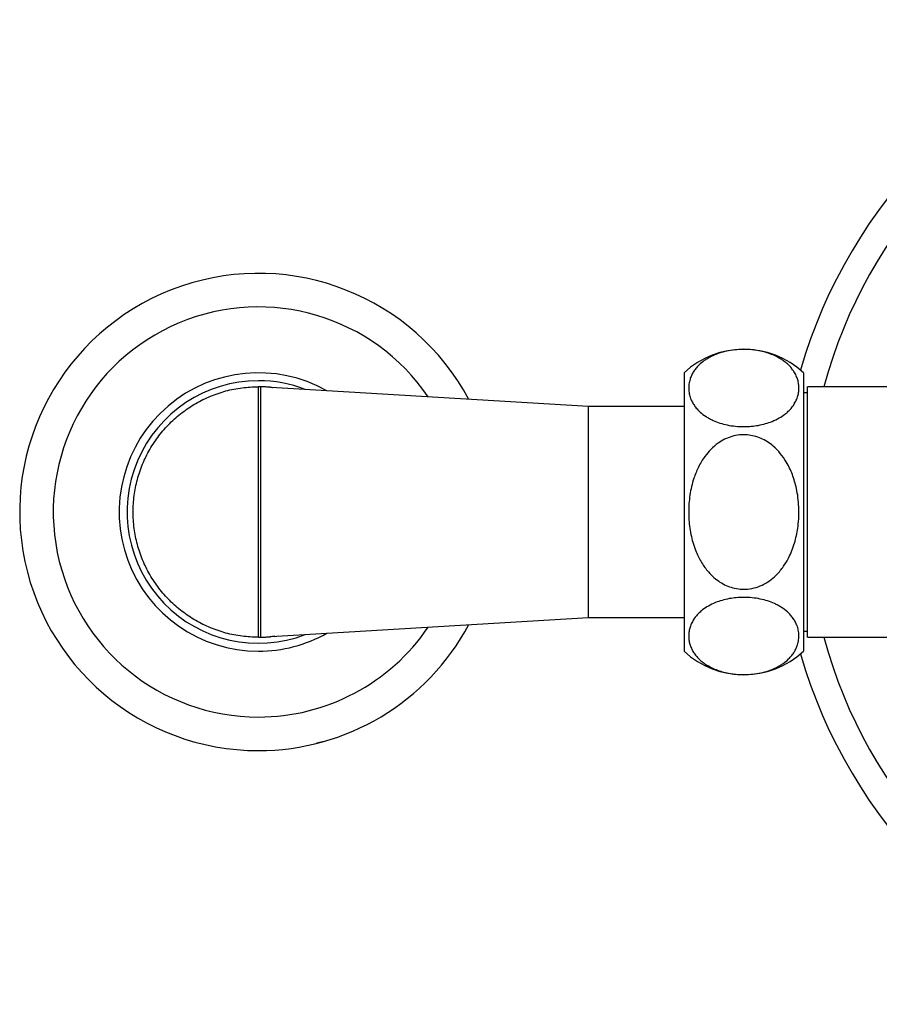
# Model space of a CAD drawing. Units: millimetres. Extents: x 10 to 200, y 13 to 287.
# Drawn here: x 47 to 56, y 108 to 118 of the extents above; entities that cross this region are included whole.
import ezdxf

# ---------------------------------------------------------------- set-up
doc = ezdxf.new("R2010")
doc.units = ezdxf.units.MM

msp = doc.modelspace()

# ---------------------------------------------------------------- linework, layer by layer
at = {"color": 7, "linetype": 'Continuous', "lineweight": 25}
for p, q in [((53.6141, 114.2204), (53.6141, 111.3037)), ((54.8641, 114.2204), (54.8641, 111.3037)), ((49.1808, 114.0746), (49.1516, 114.0746)), ((49.1869, 114.0742), (49.1808, 114.0746)), ((49.1808, 111.4496), (49.1808, 114.0746)), ((49.2897, 114.068), (49.1869, 114.0742)), ((49.2897, 114.068), (49.2782, 114.0689)), ((52.6141, 113.8662), (49.2897, 114.068)), ((54.9058, 114.0121), (54.8641, 114.0121)), ((56.014, 114.0746), (54.9058, 114.0746)), ((54.9058, 111.4496), (54.9058, 114.0746)), ((53.6141, 113.8662), (52.6141, 113.8662)), ((52.6141, 111.6579), (52.6141, 113.8662)), ((49.2897, 111.4562), (52.6141, 111.6579)), ((52.6141, 111.6579), (53.6141, 111.6579)), ((49.1558, 111.4496), (49.1808, 111.4496)), ((49.1808, 111.4496), (49.1869, 111.4499)), ((49.1869, 111.4499), (49.2897, 111.4562)), ((49.2782, 111.4553), (49.2897, 111.4562)), ((54.8641, 111.5121), (54.9058, 111.5121)), ((54.9058, 111.4496), (56.014, 111.4496))]:
    msp.add_line(p, q, dxfattribs=at)
at = {"color": 1, "linetype": 'Continuous', "lineweight": 25}
msp.add_line((49.3282, 111.4597), (49.2782, 111.4553), dxfattribs=at)
at = {"color": 7, "linetype": 'Continuous', "lineweight": 25}
for centre, radius, start, end in [((59.9891, 112.7621), 5.3667, 106.03411, 163.91927), ((59.9891, 112.7621), 5.0833, 108.02612, 165.03691), ((49.1558, 112.7621), 2.5, 28.17171, 270), ((54.2391, 113.5498), 0.9167, 47.01411, 132.98589), ((49.1558, 112.7621), 1.4583, 60.60504, 270), ((49.1558, 112.7621), 1.375, 90, 290.93862), ((49.1558, 112.7621), 1.375, 69.06138, 90), ((49.1558, 112.7621), 1.3125, 84.647, 88.64416), ((49.1558, 112.7621), 2.5, 270, 331.82829), ((49.1558, 112.7621), 1.4583, 270, 299.39496), ((49.1558, 112.7621), 1.3125, 271.35584, 275.353), ((59.9891, 112.7621), 5.0833, 194.96309, 251.97388), ((54.2391, 111.9743), 0.9167, 227.01411, 312.98589), ((59.9891, 112.7621), 5.3667, 196.08073, 253.96589)]:
    msp.add_arc(centre, radius, start, end, dxfattribs=at)
at = {"color": 1, "linetype": 'Continuous', "lineweight": 25}
for start, end in [(34.15283, 270), (270, 325.84717)]:
    msp.add_arc((49.1558, 112.7621), 2.1484, start, end, dxfattribs=at)
at = {"color": 7, "linetype": 'Continuous', "lineweight": 25}
for points, knots in [([(54.2391, 113.6564), (54.2101, 113.6573), (54.1508, 113.659), (54.0661, 113.6727), (53.9871, 113.6935), (53.9261, 113.7172), (53.8791, 113.7406), (53.8316, 113.7688), (53.7872, 113.8027), (53.7482, 113.8421), (53.7203, 113.8777), (53.6979, 113.9147), (53.6794, 113.9561), (53.6665, 114.0017), (53.6608, 114.0515), (53.6634, 114.1019), (53.6736, 114.1484), (53.6896, 114.1905), (53.7096, 114.2281), (53.7356, 114.2652), (53.7723, 114.3059), (53.8142, 114.341), (53.8591, 114.3703), (53.9039, 114.3948), (53.9628, 114.4202), (54.0383, 114.4433), (54.122, 114.4594), (54.2059, 114.4665), (54.2877, 114.4656), (54.3622, 114.4581), (54.4329, 114.4446), (54.4992, 114.4256), (54.5616, 114.4011), (54.6135, 114.374), (54.6553, 114.3467), (54.6889, 114.3204), (54.7184, 114.2924), (54.7469, 114.2597), (54.7726, 114.2221), (54.7937, 114.1796), (54.8081, 114.1358), (54.8158, 114.0913), (54.817, 114.0465), (54.8115, 114.0014), (54.799, 113.9562), (54.776, 113.9046), (54.7443, 113.8579), (54.7057, 113.817), (54.6659, 113.7826), (54.6112, 113.7459), (54.5423, 113.7123), (54.4678, 113.6865), (54.3942, 113.6694), (54.3169, 113.6585), (54.2653, 113.6571), (54.2391, 113.6564)], [0, 0, 0, 0, 0.01977081, 0.04035633, 0.06010759, 0.08045957, 0.09279421, 0.10522486, 0.13067444, 0.1478301, 0.16511953, 0.18276962, 0.20052147, 0.22290369, 0.24544628, 0.26847692, 0.29167358, 0.30919271, 0.32680065, 0.34472649, 0.36278429, 0.38759481, 0.40026, 0.41301578, 0.43282932, 0.45316571, 0.47300793, 0.49361897, 0.51080451, 0.52852954, 0.54515236, 0.56217983, 0.58045881, 0.59911234, 0.6131388, 0.62727544, 0.64171151, 0.6562323, 0.67590435, 0.69572753, 0.7159668, 0.73632799, 0.75663332, 0.77705022, 0.7978333, 0.81875387, 0.84920618, 0.8647363, 0.88037401, 0.90338837, 0.92697512, 0.94566296, 0.96485501, 0.98216263, 1, 1, 1, 1]), ([(53.6621, 112.7621), (53.6627, 112.7916), (53.6639, 112.8507), (53.6741, 112.9396), (53.691, 113.0284), (53.7188, 113.1277), (53.7543, 113.2156), (53.7955, 113.291), (53.8372, 113.3541), (53.8935, 113.4208), (53.9635, 113.4809), (54.0383, 113.526), (54.1138, 113.5557), (54.1943, 113.5717), (54.2734, 113.5725), (54.3497, 113.5594), (54.4204, 113.5348), (54.4873, 113.4989), (54.5565, 113.4473), (54.6247, 113.377), (54.6798, 113.2976), (54.72, 113.222), (54.749, 113.1537), (54.7727, 113.0825), (54.793, 113.0021), (54.8082, 112.9127), (54.8164, 112.8142), (54.8167, 112.7141), (54.8091, 112.6204), (54.7953, 112.5342), (54.7767, 112.4553), (54.7517, 112.3773), (54.7161, 112.2922), (54.675, 112.219), (54.6308, 112.1581), (54.5866, 112.1068), (54.5281, 112.0533), (54.4527, 112.0041), (54.3684, 111.969), (54.2836, 111.9522), (54.2008, 111.9521), (54.1256, 111.9655), (54.0543, 111.9911), (53.9875, 112.0275), (53.9246, 112.0751), (53.8724, 112.1277), (53.8302, 112.1808), (53.7963, 112.232), (53.7663, 112.2865), (53.7372, 112.3503), (53.7107, 112.4236), (53.6885, 112.507), (53.673, 112.5927), (53.6637, 112.6782), (53.6626, 112.7348), (53.6621, 112.7621)], [0, 0, 0, 0, 0.020112, 0.0403346, 0.0609319, 0.0816757, 0.1105811, 0.1253293, 0.1401822, 0.1621195, 0.18461, 0.2027801, 0.2214472, 0.2396357, 0.2584596, 0.2750864, 0.2921772, 0.3092418, 0.3266906, 0.3508501, 0.375704, 0.3923494, 0.4091248, 0.4262503, 0.4434744, 0.465652, 0.4879911, 0.5108122, 0.5337928, 0.5520222, 0.5703468, 0.5890107, 0.6078148, 0.6331378, 0.6460605, 0.6590746, 0.6792418, 0.6999381, 0.720136, 0.7411308, 0.7584598, 0.7763444, 0.7929293, 0.8099235, 0.8280362, 0.8465235, 0.8603067, 0.874198, 0.8883839, 0.9026534, 0.9219955, 0.9414866, 0.9613861, 0.9814043, 1, 1, 1, 1]), ([(54.2391, 111.8677), (54.2682, 111.8669), (54.3274, 111.8652), (54.4122, 111.8515), (54.4912, 111.8306), (54.5522, 111.8069), (54.5992, 111.7836), (54.6467, 111.7554), (54.691, 111.7214), (54.7301, 111.6821), (54.758, 111.6465), (54.7804, 111.6094), (54.7989, 111.5681), (54.8117, 111.5225), (54.8174, 111.4727), (54.8149, 111.4222), (54.8047, 111.3757), (54.7887, 111.3337), (54.7687, 111.296), (54.7427, 111.2589), (54.706, 111.2182), (54.664, 111.1831), (54.6191, 111.1539), (54.5744, 111.1294), (54.5154, 111.1039), (54.44, 111.0809), (54.3563, 111.0648), (54.2723, 111.0576), (54.1905, 111.0586), (54.1161, 111.0661), (54.0454, 111.0796), (53.979, 111.0985), (53.9167, 111.1231), (53.8648, 111.1501), (53.823, 111.1774), (53.7894, 111.2038), (53.7598, 111.2318), (53.7313, 111.2645), (53.7057, 111.302), (53.6846, 111.3446), (53.6702, 111.3883), (53.6625, 111.4329), (53.6613, 111.4777), (53.6668, 111.5227), (53.6793, 111.5679), (53.7023, 111.6196), (53.734, 111.6662), (53.7725, 111.7071), (53.8124, 111.7415), (53.867, 111.7783), (53.936, 111.8119), (54.0105, 111.8376), (54.0841, 111.8548), (54.1613, 111.8657), (54.2129, 111.867), (54.2391, 111.8677)], [0, 0, 0, 0, 0.0197708, 0.0403563, 0.0601076, 0.0804596, 0.0927942, 0.1052249, 0.1306744, 0.1478301, 0.1651195, 0.1827696, 0.2005215, 0.2229037, 0.2454463, 0.2684769, 0.2916736, 0.3091927, 0.3268006, 0.3447265, 0.3627843, 0.3875948, 0.40026, 0.4130158, 0.4328293, 0.4531657, 0.4730079, 0.493619, 0.5108045, 0.5285295, 0.5451524, 0.5621798, 0.5804588, 0.5991123, 0.6131388, 0.6272754, 0.6417115, 0.6562323, 0.6759043, 0.6957275, 0.7159668, 0.736328, 0.7566333, 0.7770502, 0.7978333, 0.8187539, 0.8492062, 0.8647363, 0.880374, 0.9033884, 0.9269751, 0.945663, 0.964855, 0.9821626, 1, 1, 1, 1]), ([(49.8246, 110.3532), (49.8176, 110.3513), (49.8051, 110.3478), (49.7883, 110.3434), (49.7743, 110.3398), (49.7634, 110.337), (49.7623, 110.3368), (49.7617, 110.3366)], [0, 0, 0, 0, 0.1563038, 0.276744, 0.4252767, 0.6598559, 1, 1, 1, 1])]:
    msp.add_open_spline(points, degree=3, knots=knots, dxfattribs=at)
for points in [[(49.1558, 111.4496), (49.0985, 111.4517), (48.984, 111.4561), (48.8151, 111.4909), (48.6521, 111.5459), (48.4977, 111.6222), (48.3545, 111.7178), (48.2251, 111.8313), (48.1116, 111.9608), (48.0159, 112.1039), (47.9397, 112.2584), (47.8844, 112.4214), (47.8508, 112.5903), (47.8396, 112.7621), (47.8508, 112.9339), (47.8844, 113.1027), (47.9397, 113.2658), (48.0159, 113.4202), (48.1116, 113.5634), (48.2251, 113.6928), (48.3545, 113.8063), (48.4977, 113.902), (48.6521, 113.9782), (48.8151, 114.0332), (48.984, 114.0681), (49.0985, 114.0724), (49.1558, 114.0746)], [(49.1558, 111.4496), (49.1558, 111.4517), (49.1558, 111.4561), (49.1558, 111.4909), (49.1558, 111.5459), (49.1558, 111.6222), (49.1558, 111.7178), (49.1558, 111.8313), (49.1558, 111.9608), (49.1558, 112.1039), (49.1558, 112.2584), (49.1558, 112.4214), (49.1558, 112.5903), (49.1558, 112.7621), (49.1558, 112.9339), (49.1558, 113.1027), (49.1558, 113.2658), (49.1558, 113.4202), (49.1558, 113.5634), (49.1558, 113.6928), (49.1558, 113.8063), (49.1558, 113.902), (49.1558, 113.9782), (49.1558, 114.0332), (49.1558, 114.0681), (49.1558, 114.0724), (49.1558, 114.0746)]]:
    msp.add_open_spline(points, degree=3, dxfattribs=at)
at = {"color": 1, "linetype": 'Continuous', "lineweight": 25}
msp.add_open_spline([(49.2782, 114.0689), (49.2854, 114.0686), (49.294, 114.0682), (49.3027, 114.0673), (49.3042, 114.0671)], degree=3, knots=[0, 0, 0, 0, 0.82251929, 1, 1, 1, 1], dxfattribs=at)

doc.saveas('drawing.dxf')
